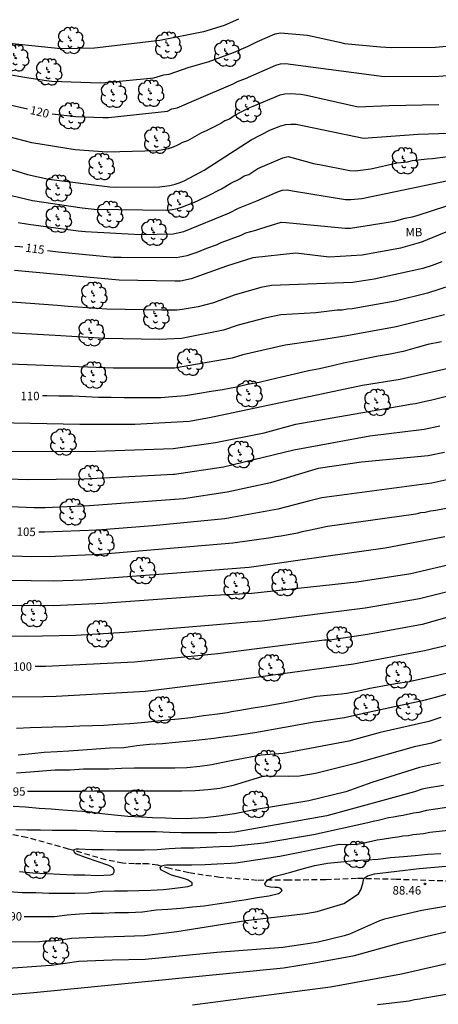
# Model space of a CAD drawing. Units: metres. Extents: x 577494 to 577844, y 4794040 to 4794290.
# Drawn here: x 577607 to 577645, y 4794141 to 4794229 of the extents above; entities that cross this region are included whole.
import ezdxf

# ---------------------------------------------------------------- set-up
doc = ezdxf.new("R2010")
doc.units = ezdxf.units.M
doc.linetypes.add('TRAZOS_NORMALES', pattern=[0.75, 0.5, -0.25])
for name, color, linetype in [('020104', 34, 'Continuous'), ('020204', 9, 'Continuous'), ('020307', 24, 'Continuous'), ('020308', 9, 'Continuous'), ('060128', 7, 'TRAZOS_NORMALES'), ('100202', 3, 'Continuous'), ('100301', 7, 'Continuous')]:
    doc.layers.add(name, color=color, linetype=linetype)
doc.layers.add('020105', color=24, linetype='Continuous', lineweight=30)
doc.styles.add('ARIAL', font='ARIAL.TTF', dxfattribs={"height": 1})
doc.styles.add('ARIALI', font='ARIALI.TTF', dxfattribs={"height": 1})

# ---------------------------------------------------------------- blocks, each defined once
blk = doc.blocks.new('ARBOL')
blk.add_circle((0, 0), 0.0587)
for centre, radius, start, end in [((-0.564, 0.381), 0.532, 92.28, 254.58), ((-0.28, 0.855), 0.3, 359.28777, 173.60777), ((0.097, 0.97), 0.21, 23.15651, 160.46651), ((0.438, 0.881), 0.24, 301.57804, 139.32804), ((-0.091, 0.321), 0.12, 119.14, 310.56), ((0.656, 0.288), 0.443, 319.85562, 114.76562), ((0.819, -0.249), 0.383, 235.52754, 62.02753), ((-0.556, -0.339), 0.555, 142.64, 266.54), ((-0.039, -0.384), 0.21, 189.64, 323.88), ((0.299, -0.624), 0.532, 224.67, 0.24), ((-0.301, -0.676), 0.45, 213.78, 295.32)]:
    blk.add_arc(centre, radius, start, end)
blk = doc.blocks.new('COTAPU')
blk.add_circle((0, 0), 0.075)

msp = doc.modelspace()

# ---------------------------------------------------------------- linework, layer by layer
at = {"layer": '020104', "flags": 128}
for points, elevation in [([(577627.034, 4794228.974), (577625.751, 4794228.408), (577623.922, 4794227.825), (577620.011, 4794227.048), (577614.152, 4794226.363), (577611.157, 4794226.318), (577604.786, 4794226.966)], 122), ([(577606.368, 4794224.036), (577608.281, 4794223.733), (577609.877, 4794223.493), (577610.354, 4794223.436), (577614.673, 4794223.279), (577615.139, 4794223.3), (577619.484, 4794223.722), (577620.357, 4794223.976), (577620.84, 4794224.052), (577622.625, 4794224.676), (577623.077, 4794224.783), (577623.884, 4794225.046), (577624.331, 4794225.138), (577626.586, 4794225.973), (577627.903, 4794226.546), (577628.74, 4794226.98), (577630.335, 4794227.654), (577630.794, 4794227.752), (577633.198, 4794227.537), (577636.069, 4794226.92), (577636.516, 4794226.793), (577639.734, 4794226.48), (577640.701, 4794226.445), (577644.658, 4794226.465), (577648.592, 4794226.834)], 121), ([(577644.971, 4794221.293), (577640.521, 4794221.209), (577637.755, 4794221.1), (577633.112, 4794222.131), (577632.631, 4794222.216), (577632.149, 4794222.266), (577631.667, 4794222.29), (577631.194, 4794222.272), (577630.741, 4794222.163), (577628.327, 4794221.15), (577627.89, 4794220.973), (577627.491, 4794220.754), (577627.071, 4794220.568), (577626.653, 4794220.315), (577626.245, 4794220.033), (577625.821, 4794219.881), (577625.452, 4794219.622), (577624.164, 4794218.974), (577623.745, 4794218.795), (577622.491, 4794218.086), (577622.042, 4794217.939), (577621.635, 4794217.72), (577621.203, 4794217.525), (577620.741, 4794217.369), (577620.27, 4794217.267), (577619.791, 4794217.198), (577615.304, 4794217.058), (577612.424, 4794217.274), (577608.562, 4794217.911), (577605.824, 4794218.629)], 119), ([(577601.652, 4794217.099), (577608.181, 4794215.068), (577610.071, 4794214.665), (577615.525, 4794213.959), (577616.02, 4794213.924), (577619.972, 4794213.98), (577620.453, 4794214.016), (577620.914, 4794214.096), (577621.37, 4794214.206), (577621.818, 4794214.362), (577622.259, 4794214.548), (577623.984, 4794215.472), (577628.174, 4794218.166), (577629.912, 4794219.059), (577630.824, 4794219.413), (577631.274, 4794219.54), (577631.724, 4794219.584), (577632.185, 4794219.57), (577638.235, 4794218.317), (577643.102, 4794218.674), (577645.845, 4794218.768)], 118), ([(577606.751, 4794213.196), (577608.617, 4794212.747), (577613.056, 4794212.087), (577614.137, 4794211.962), (577620.627, 4794211.877), (577621.106, 4794211.943), (577621.574, 4794212.039), (577622.038, 4794212.181), (577622.961, 4794212.527), (577623.387, 4794212.718), (577623.792, 4794212.936), (577624.233, 4794213.127), (577625.53, 4794213.785), (577626.359, 4794214.299), (577627.172, 4794214.688), (577627.541, 4794214.947), (577627.955, 4794215.066), (577628.78, 4794215.611), (577631.017, 4794216.564), (577631.495, 4794216.668), (577633.883, 4794216.021), (577634.28, 4794215.956), (577637.006, 4794215.423), (577637.481, 4794215.412), (577637.951, 4794215.445), (577638.864, 4794215.571), (577641.24, 4794216.121), (577642.148, 4794216.219), (577642.596, 4794216.315), (577643.922, 4794216.485), (577644.381, 4794216.505), (577646.684, 4794216.805)], 117), ([(577607.354, 4794210.787), (577608.279, 4794210.638), (577612.695, 4794210.032), (577613.348, 4794209.966), (577618.261, 4794209.697), (577621.204, 4794209.772), (577622.152, 4794209.972), (577626.245, 4794211.642), (577627.044, 4794212.074), (577628.238, 4794212.551), (577628.693, 4794212.705), (577630.478, 4794213.506), (577630.935, 4794213.658), (577631.402, 4794213.689), (577631.867, 4794213.608), (577636.616, 4794212.846), (577637.082, 4794212.84), (577638.071, 4794212.918), (577648.653, 4794215.14)], 116), ([(577647.092, 4794210.532), (577643.419, 4794209.013), (577641.541, 4794208.467), (577638.112, 4794207.851), (577635.149, 4794207.672), (577632.174, 4794208.04), (577628.332, 4794207.63), (577625.964, 4794206.864), (577622.823, 4794205.726), (577621.857, 4794205.543), (577621.362, 4794205.518), (577616.366, 4794205.619), (577607.018, 4794206.473)], 114), ([(577645.236, 4794207.256), (577644.347, 4794206.921), (577643.522, 4794206.67), (577639.175, 4794205.702), (577637.23, 4794205.414), (577629.988, 4794205.136), (577629.031, 4794204.962), (577626.647, 4794204.278), (577624.817, 4794203.603), (577623.44, 4794203.229), (577621.994, 4794202.982), (577621.517, 4794202.931), (577620.199, 4794202.921), (577615.273, 4794203.028), (577611.801, 4794203.25), (577610.872, 4794203.363), (577603.495, 4794203.875)], 113), ([(577648.276, 4794205.846), (577643.937, 4794204.447), (577641.056, 4794203.739), (577637.213, 4794203.066), (577636.751, 4794203.023), (577636.304, 4794202.942), (577635.874, 4794202.923), (577633.967, 4794202.697), (577630.82, 4794202.505), (577629.393, 4794202.224), (577627, 4794201.588), (577625.701, 4794201.137), (577621.937, 4794200.398), (577619.99, 4794200.301), (577615.088, 4794200.394), (577610.664, 4794200.668), (577603.274, 4794201.078)], 112), ([(577645.462, 4794202.522), (577641.129, 4794201.433), (577636.741, 4794200.639), (577634.843, 4794200.333), (577633.901, 4794200.18), (577631.201, 4794199.809), (577627.418, 4794198.924), (577626.478, 4794198.637), (577621.306, 4794197.759), (577615.874, 4794197.746), (577605.018, 4794198.173)], 111), ([(577605.421, 4794192.87), (577612.855, 4794192.743), (577617.76, 4794192.728), (577622.619, 4794193.007), (577624.455, 4794193.322), (577638.117, 4794196.219), (577641.497, 4794196.759), (577645.791, 4794197.745)], 109), ([(577606.465, 4794190.314), (577613.432, 4794190.276), (577621.198, 4794190.562), (577624.988, 4794191.098), (577629.337, 4794191.971), (577632.161, 4794192.742), (577641.905, 4794194.427), (577642.383, 4794194.529), (577642.876, 4794194.576), (577643.779, 4794194.798), (577644.207, 4794194.877), (577644.683, 4794195.006), (577646.988, 4794195.569)], 108), ([(577603.776, 4794187.931), (577608.246, 4794187.774), (577613.243, 4794187.846), (577621.22, 4794188.254), (577621.319, 4794188.264), (577625.705, 4794188.931), (577631.995, 4794190.429), (577638.776, 4794191.704), (577643.651, 4794192.289), (577645.036, 4794192.58)], 107), ([(577645.454, 4794190.188), (577643.994, 4794189.915), (577638.039, 4794189.346), (577634.179, 4794188.762), (577629.898, 4794187.488), (577626.042, 4794186.665), (577622.128, 4794186.046), (577613.731, 4794185.415), (577609.751, 4794185.261), (577608.759, 4794185.253), (577603.768, 4794185.452)], 106), ([(577646.093, 4794185.291), (577644.687, 4794185.006), (577644.2, 4794184.948), (577643.741, 4794184.84), (577643.319, 4794184.796), (577642.904, 4794184.684), (577635.009, 4794183.587), (577633.2, 4794183.196), (577632.721, 4794183.113), (577632.311, 4794182.993), (577630.851, 4794182.71), (577630.389, 4794182.663), (577629.949, 4794182.571), (577626.538, 4794182.091), (577614.653, 4794181.087), (577610.68, 4794180.888), (577608.558, 4794180.861), (577601.627, 4794181.116)], 104), ([(577645.506, 4794182.651), (577640.166, 4794181.655), (577634.841, 4794180.892), (577628.005, 4794179.926), (577621.529, 4794179.391), (577613.105, 4794178.772), (577610.481, 4794178.677), (577604.508, 4794178.788)], 103), ([(577605.522, 4794176.531), (577610.493, 4794176.513), (577614.912, 4794176.713), (577624.316, 4794177.413), (577628.245, 4794177.615), (577637.61, 4794178.616), (577642.457, 4794179.389), (577646.777, 4794180.403)], 102), ([(577601.034, 4794173.883), (577608.029, 4794173.775), (577612.486, 4794173.851), (577616.889, 4794174.126), (577624.751, 4794174.796), (577628.238, 4794175.095), (577628.717, 4794175.108), (577629.174, 4794175.147), (577638.379, 4794176.311), (577643.236, 4794177.148), (577647.532, 4794178.203)], 101), ([(577648.451, 4794173.587), (577643.675, 4794172.455), (577637.319, 4794171.267), (577627.076, 4794169.85), (577618.715, 4794168.831), (577610.75, 4794168.382), (577609.603, 4794168.342), (577604.613, 4794168.297)], 99), ([(577607.198, 4794165.546), (577608.4, 4794165.594), (577609.414, 4794165.624), (577610.438, 4794165.656), (577611.652, 4794165.69), (577612.866, 4794165.748), (577613.98, 4794165.772), (577615.006, 4794165.814), (577616.234, 4794165.89), (577617.324, 4794165.946), (577618.362, 4794166.038), (577619.56, 4794166.16), (577620.668, 4794166.286), (577621.674, 4794166.386), (577622.79, 4794166.502), (577623.924, 4794166.678), (577624.92, 4794166.796), (577626.056, 4794166.946), (577626.423, 4794167.018), (577627.152, 4794167.162), (577628.352, 4794167.368), (577629.518, 4794167.533), (577630.536, 4794167.725), (577631.702, 4794167.929), (577632.834, 4794168.147), (577634.032, 4794168.409), (577636.244, 4794168.595), (577636.725, 4794168.667), (577637.803, 4794168.887), (577638.785, 4794169.107), (577639.961, 4794169.331), (577641.089, 4794169.547), (577642.289, 4794169.725), (577643.485, 4794169.981), (577644.727, 4794170.253), (577645.721, 4794170.491)], 98), ([(577607.342, 4794163.148), (577608.568, 4794163.278), (577609.658, 4794163.394), (577610.814, 4794163.44), (577611.872, 4794163.5), (577613.134, 4794163.588), (577614.326, 4794163.678), (577615.534, 4794163.786), (577616.79, 4794163.816), (577617.96, 4794163.998), (577619.08, 4794164.104), (577620.24, 4794164.164), (577621.41, 4794164.27), (577622.696, 4794164.396), (577623.794, 4794164.518), (577624.852, 4794164.644), (577626.082, 4794164.828), (577626.483, 4794164.858), (577628.505, 4794165.138), (577633.819, 4794166.098), (577634.295, 4794166.155), (577636.526, 4794166.493), (577638.916, 4794167.043), (577643.768, 4794168.062), (577644.669, 4794168.322), (577650.853, 4794170.067)], 97), ([(577645.121, 4794166.501), (577644.051, 4794166.143), (577639.725, 4794165.158), (577636.914, 4794164.386), (577631.027, 4794163.284), (577629.055, 4794163.123), (577626.543, 4794162.659), (577625.646, 4794162.466), (577624.648, 4794162.248), (577623.596, 4794162.112), (577622.426, 4794161.99), (577621.356, 4794161.95), (577620.12, 4794161.95), (577618.954, 4794161.95), (577617.738, 4794161.95), (577616.57, 4794161.938), (577615.442, 4794161.876), (577614.38, 4794161.874), (577613.198, 4794161.862), (577611.994, 4794161.788), (577610.662, 4794161.772), (577609.506, 4794161.688), (577608.418, 4794161.608), (577607.202, 4794161.518)], 96), ([(577645.11, 4794162.427), (577643.239, 4794162.009), (577638.961, 4794160.67), (577636.63, 4794159.845), (577633.326, 4794159.045), (577628.44, 4794158.219), (577626.675, 4794157.879), (577626.482, 4794157.838), (577625.282, 4794157.662), (577624.064, 4794157.52), (577622.85, 4794157.466), (577621.626, 4794157.432), (577620.514, 4794157.482), (577619.362, 4794157.53), (577618.362, 4794157.576), (577617.14, 4794157.646), (577615.956, 4794157.744), (577614.808, 4794157.876), (577613.602, 4794158.042), (577612.578, 4794158.112), (577611.348, 4794158.208), (577610.282, 4794158.294), (577609.228, 4794158.356), (577608.01, 4794158.466), (577606.906, 4794158.542)], 94), ([(577645.385, 4794160.416), (577643.924, 4794160.172), (577643.47, 4794160.069), (577642.775, 4794159.853), (577634.951, 4794157.696), (577626.72, 4794156.222), (577626.248, 4794156.198), (577625.102, 4794156.18), (577624.046, 4794156.18), (577622.956, 4794156.18), (577621.924, 4794156.18), (577620.862, 4794156.216), (577619.676, 4794156.254), (577618.448, 4794156.254), (577617.182, 4794156.274), (577616.016, 4794156.276), (577614.968, 4794156.28), (577613.814, 4794156.342), (577612.62, 4794156.372), (577611.422, 4794156.374), (577610.382, 4794156.374), (577609.348, 4794156.404), (577608.172, 4794156.408), (577607.136, 4794156.436)], 93), ([(577646.255, 4794158.522), (577643.861, 4794158.176), (577643.176, 4794157.988), (577642.699, 4794157.946), (577641.769, 4794157.734), (577641.339, 4794157.665), (577640.91, 4794157.567), (577640.445, 4794157.514), (577639.533, 4794157.266), (577639.073, 4794157.184), (577638.614, 4794157.057), (577633.738, 4794156), (577629.315, 4794155.244), (577626.753, 4794154.985), (577626.403, 4794154.964), (577625.338, 4794154.914), (577624.196, 4794154.85), (577623.04, 4794154.79), (577621.914, 4794154.79), (577620.852, 4794154.756), (577619.774, 4794154.656), (577618.648, 4794154.62), (577617.388, 4794154.62), (577616.182, 4794154.628), (577614.952, 4794154.65), (577613.93, 4794154.664), (577612.758, 4794154.704), (577612.522, 4794154.702), (577612.318, 4794154.646), (577612.33, 4794154.466), (577612.37, 4794154.412), (577612.538, 4794154.3), (577613.342, 4794153.996), (577614.384, 4794153.644), (577615.42, 4794153.28), (577615.612, 4794153.182), (577615.802, 4794153.06), (577615.906, 4794152.862), (577615.906, 4794152.644), (577615.792, 4794152.474), (577615.592, 4794152.382), (577614.406, 4794152.314), (577613.314, 4794152.376), (577612.276, 4794152.386), (577611.056, 4794152.444), (577609.89, 4794152.498), (577608.644, 4794152.564), (577607.468, 4794152.672)], 92), ([(577606.524, 4794150.938), (577607.692, 4794150.84), (577608.924, 4794150.83), (577610.1, 4794150.762), (577611.346, 4794150.762), (577612.406, 4794150.762), (577613.64, 4794150.812), (577614.872, 4794150.948), (577615.942, 4794150.97), (577617.116, 4794150.972), (577618.12, 4794151.008), (577619.19, 4794151.032), (577620.322, 4794151.1), (577621.348, 4794151.214), (577622.498, 4794151.372), (577622.888, 4794151.5), (577622.908, 4794151.7), (577622.73, 4794151.83), (577622.548, 4794151.93), (577622.34, 4794152.018), (577622.116, 4794152.078), (577621.06, 4794152.398), (577620.086, 4794152.858), (577620.05, 4794153.058), (577620.178, 4794153.214), (577620.39, 4794153.286), (577620.598, 4794153.308), (577621.798, 4794153.312), (577622.864, 4794153.312), (577624.064, 4794153.352), (577625.131, 4794153.408), (577626.357, 4794153.446), (577626.795, 4794153.477), (577630.725, 4794154.088), (577636.085, 4794155.162), (577637.081, 4794155.139), (577637.542, 4794155.153), (577637.999, 4794155.213), (577639.433, 4794155.54), (577639.9, 4794155.592), (577640.824, 4794155.766), (577641.3, 4794155.805), (577641.743, 4794155.891), (577642.235, 4794155.94), (577642.646, 4794156.025), (577643.576, 4794156.123), (577644.154, 4794156.226), (577646.611, 4794156.498)], 91), ([(577604.349, 4794146.431), (577609.262, 4794146.443), (577609.75, 4794146.502), (577610.246, 4794146.507), (577610.719, 4794146.538), (577612.149, 4794146.748), (577614.142, 4794146.844), (577618.625, 4794146.982), (577621.537, 4794147.333), (577627.699, 4794148.328), (577633.055, 4794148.948), (577634.092, 4794149.127), (577636.461, 4794149.845), (577637.76, 4794150.729), (577637.989, 4794151.088), (577638.146, 4794151.633), (577638.246, 4794152.076), (577638.575, 4794152.321), (577639.19, 4794152.508), (577643.211, 4794152.973), (577651.099, 4794153.666)], 89), ([(577648.332, 4794150.059), (577643.439, 4794149.219), (577640.111, 4794148.448), (577639.641, 4794148.313), (577636.966, 4794147.107), (577636.503, 4794146.961), (577634.159, 4794146.394), (577633.427, 4794146.28), (577631, 4794145.926), (577625.107, 4794145.472), (577618.711, 4794144.853), (577615.747, 4794144.782), (577612.757, 4794144.666), (577610.313, 4794144.313), (577609.821, 4794144.283), (577606.486, 4794144.038)], 88), ([(577606.224, 4794141.672), (577608.735, 4794141.895), (577631.063, 4794144.096), (577633.988, 4794144.574), (577637.405, 4794145.2), (577641.715, 4794146.382), (577643.905, 4794146.931), (577649.231, 4794148.143)], 87), ([(577646.434, 4794144.638), (577641.605, 4794143.517), (577635.259, 4794142.378), (577628.381, 4794141.458), (577622.94, 4794140.769)], 86)]:
    msp.add_lwpolyline(points, dxfattribs=dict(at, elevation=elevation))
at = {"layer": '020105', "flags": 128}
for points, elevation in [([(577610.372, 4794220.512), (577612.503, 4794220.275), (577614.92, 4794220.166), (577615.419, 4794220.177), (577620.694, 4794220.73), (577621.096, 4794220.954), (577621.571, 4794221.048), (577623.277, 4794221.777), (577626.566, 4794223.19), (577626.945, 4794223.399), (577627.68, 4794223.658), (577630.379, 4794224.846), (577630.805, 4794224.985), (577631.232, 4794225.013), (577640.077, 4794223.852), (577644.961, 4794223.881), (577647.376, 4794224.082), (577651.789, 4794224.685), (577656.543, 4794225.474), (577660.898, 4794226.408), (577666.21, 4794227.79), (577667.099, 4794228.108), (577668.81, 4794228.996)], 120), ([(577608.18, 4794220.919), (577598.494, 4794223.117)], 120), ([(577609.955, 4794208.284), (577610.91, 4794208.158), (577615.855, 4794207.669), (577616.537, 4794207.663), (577621.476, 4794207.649), (577622.447, 4794207.822), (577623.341, 4794208.12), (577624.201, 4794208.489), (577625.07, 4794208.794), (577625.485, 4794208.986), (577627.284, 4794209.648), (577627.7, 4794209.853), (577628.593, 4794210.078), (577629.045, 4794210.237), (577630.847, 4794210.804), (577631.318, 4794210.773), (577636.583, 4794210.262), (577637.061, 4794210.279), (577640.997, 4794210.903), (577641.944, 4794211.172), (577642.558, 4794211.292), (577643.013, 4794211.411), (577645.677, 4794212.271)], 115), ([(577607.745, 4794208.575), (577607.483, 4794208.61), (577607.031, 4794208.634)], 115), ([(577645.194, 4794200.11), (577643.976, 4794199.858), (577643.024, 4794199.6), (577641.758, 4794199.238), (577640.61, 4794198.992), (577639.52, 4794198.804), (577638.5, 4794198.61), (577637.494, 4794198.398), (577636.434, 4794198.178), (577635.438, 4794197.963), (577634.294, 4794197.697), (577633.29, 4794197.499), (577632.054, 4794197.215), (577630.89, 4794196.927), (577629.888, 4794196.699), (577628.888, 4794196.451), (577627.846, 4794196.269), (577626.87, 4794196.051), (577625.622, 4794195.797), (577624.604, 4794195.655), (577623.562, 4794195.485), (577622.304, 4794195.275), (577621.155, 4794195.177), (577620.099, 4794195.099), (577618.943, 4794195.077), (577617.869, 4794195.077), (577616.811, 4794195.091), (577615.657, 4794195.127), (577614.515, 4794195.127), (577613.377, 4794195.173), (577612.191, 4794195.235), (577610.981, 4794195.237), (577609.897, 4794195.255), (577609.52, 4794195.255)], 110), ([(577646.747, 4794187.989), (577644.339, 4794187.464), (577634.499, 4794186.152), (577633.409, 4794185.888), (577630.56, 4794185.14), (577626.293, 4794184.351), (577625.809, 4794184.273), (577619.374, 4794183.633), (577614.427, 4794183.239), (577609.708, 4794183.062), (577609.18, 4794183.077)], 105), ([(577649.022, 4794176.38), (577643.466, 4794174.798), (577638.568, 4794173.932), (577635.224, 4794173.413), (577634.737, 4794173.396), (577625.186, 4794172.179), (577617.729, 4794171.452), (577609.793, 4794171.061), (577608.852, 4794171.055)], 100), ([(577608.182, 4794159.887), (577608.312, 4794159.89), (577609.446, 4794159.908), (577610.618, 4794159.908), (577611.844, 4794159.908), (577612.914, 4794159.908), (577614.14, 4794159.934), (577615.146, 4794159.934), (577616.148, 4794159.934), (577617.276, 4794159.934), (577618.538, 4794159.934), (577619.728, 4794159.928), (577620.882, 4794159.928), (577621.968, 4794159.938), (577623.17, 4794159.954), (577624.304, 4794160.054), (577625.38, 4794160.174), (577626.58, 4794160.424), (577626.604, 4794160.432), (577629.132, 4794161.203), (577629.602, 4794161.267), (577631.541, 4794161.229), (577632.495, 4794161.282), (577633.922, 4794161.512), (577637.632, 4794162.431), (577642.896, 4794163.94), (577644.334, 4794164.224), (577645.182, 4794164.51)], 95), ([(577607.876, 4794148.694), (577608.21, 4794148.69), (577609.386, 4794148.69), (577610.576, 4794148.702), (577611.726, 4794148.836), (577612.834, 4794148.926), (577613.882, 4794148.972), (577614.95, 4794149), (577615.984, 4794149.046), (577617.206, 4794149.058), (577618.456, 4794149.118), (577619.676, 4794149.274), (577620.714, 4794149.354), (577621.892, 4794149.422), (577622.917, 4794149.548), (577623.963, 4794149.646), (577625.135, 4794149.814), (577626.353, 4794149.99), (577626.888, 4794150.075), (577627.549, 4794150.18), (577628.711, 4794150.394), (577629.769, 4794150.546), (577630.629, 4794150.732), (577630.797, 4794150.866), (577630.935, 4794151.026), (577630.819, 4794151.195), (577630.59, 4794151.281), (577630.332, 4794151.295), (577629.918, 4794151.309), (577629.474, 4794151.395), (577629.403, 4794151.625), (577629.517, 4794151.783), (577629.632, 4794151.925), (577630.189, 4794152.256), (577630.676, 4794152.399), (577631.723, 4794152.664), (577632.723, 4794152.956), (577633.875, 4794153.244), (577635.009, 4794153.45), (577636.199, 4794153.586), (577637.407, 4794153.704), (577638.475, 4794153.758), (577639.523, 4794153.832), (577640.643, 4794153.958), (577641.785, 4794154.052), (577642.833, 4794154.156), (577643.977, 4794154.258), (577645.129, 4794154.326)], 90), ([(577658.089, 4794143.822), (577643.53, 4794141.358), (577643.253, 4794141.29), (577642.767, 4794141.242), (577642.31, 4794141.121), (577639.475, 4794140.774)], 85)]:
    msp.add_lwpolyline(points, dxfattribs=dict(at, elevation=elevation))
at = {"layer": '060128'}
msp.add_polyline3d([(577646.807, 4794151.814, 88.201), (577641.173, 4794152.004, 88.679), (577637.607, 4794152.092, 89.009), (577634.831, 4794151.98, 89.459), (577631.553, 4794151.93, 89.735), (577628.701, 4794151.922, 90.111), (577625.371, 4794152.182, 90.513), (577622.59, 4794152.59, 90.791), (577620.916, 4794152.986, 90.931), (577619.826, 4794153.268, 91.141), (577618.954, 4794153.386, 91.273), (577618.322, 4794153.388, 91.395), (577617.736, 4794153.388, 91.449), (577616.696, 4794153.454, 91.451), (577615.19, 4794153.75, 91.611), (577611.836, 4794154.726, 92.057), (577608.096, 4794155.762, 92.625), (577604.69, 4794156.368, 92.863)], dxfattribs=at)

# ---------------------------------------------------------------- block references
at = {"layer": '020204', "rotation": 359.9987685839998}
msp.add_blockref('COTAPU', (577643.719, 4794151.605, 88.461), dxfattribs=at)
at = {"layer": '100202', "rotation": 359.9987685839998}
for p in [(577612.033, 4794227.062, 124.436), (577620.733, 4794226.628, 123.572), (577607.12, 4794225.49, 122.536), (577625.993, 4794225.904, 122.692), (577610.071, 4794224.242, 122.854), (577615.861, 4794222.24, 123.224), (577619.179, 4794222.334, 123.678), (577627.853, 4794220.926, 122.626), (577612.103, 4794220.312, 122.254), (577619.739, 4794218.126, 120.666), (577614.765, 4794215.764, 119.844), (577641.88, 4794216.292, 120.58), (577610.927, 4794213.847, 118.824), (577621.795, 4794212.408, 119.016), (577615.523, 4794211.489, 119.63), (577610.927, 4794211.067, 118.156), (577619.465, 4794209.891, 119.464), (577614.107, 4794204.249, 114.638), (577619.655, 4794202.421, 114.15), (577613.863, 4794200.907, 114.496), (577622.671, 4794198.279, 112.428), (577614.065, 4794197.119, 114.626), (577627.978, 4794195.447, 110.898), (577639.418, 4794194.675, 108.176), (577611.347, 4794191.127, 110.626), (577627.218, 4794190.015, 108.882), (577613.853, 4794187.859, 109.482), (577612.169, 4794184.869, 108.818), (577614.736, 4794182.101, 106.612), (577618.452, 4794179.629, 105.17), (577631.128, 4794178.549, 106.684), (577626.842, 4794178.257, 105.468), (577608.72, 4794175.778, 103.21), (577614.602, 4794173.964, 106.358), (577636.038, 4794173.413, 101.226), (577623.034, 4794172.851, 100.88), (577629.954, 4794170.921, 101.148), (577641.325, 4794170.295, 100.172), (577620.154, 4794167.156, 98.64), (577638.473, 4794167.355, 98.808), (577642.263, 4794167.417, 98.36), (577629.626, 4794162.356, 95.824), (577613.946, 4794159.092, 95.376), (577617.978, 4794158.836, 95.312), (577628.538, 4794158.708, 94.48), (577637.609, 4794154.228, 93.074), (577609.004, 4794153.276, 94.996), (577628.581, 4794148.214, 91.144), (577610.672, 4794145.599, 90.438)]:
    msp.add_blockref('ARBOL', p, dxfattribs=at)

# ---------------------------------------------------------------- texts
at = {"layer": '020307', "style": 'ARIALI'}
for s, rotation, p in [('120', 347.26677, (577608.348, 4794220.496, 119.997)), ('115', 352.48477, (577607.952, 4794208.17, 114.997)), ('110', 359.99877, (577607.55, 4794194.88, 109.997)), ('105', 358.32677, (577607.198, 4794182.761, 104.997)), ('100', 0.39077, (577606.885, 4794170.666, 99.997)), ('95', 1.19877, (577606.869, 4794159.485, 94.997)), ('90', 359.35777, (577606.554, 4794148.334, 89.997))]:
    msp.add_text(s, height=0.75, rotation=rotation, dxfattribs=at).set_placement(p)
at = {"layer": '020308', "style": 'ARIAL'}
msp.add_text('88.46', height=0.75, rotation=359.99877, dxfattribs=at).set_placement((577640.821, 4794150.653, 88.458))
at = {"layer": '100301', "style": 'ARIAL'}
msp.add_text('MB', height=0.75, rotation=359.99877, dxfattribs=at).set_placement((577641.981, 4794209.547))

doc.saveas('drawing.dxf')
